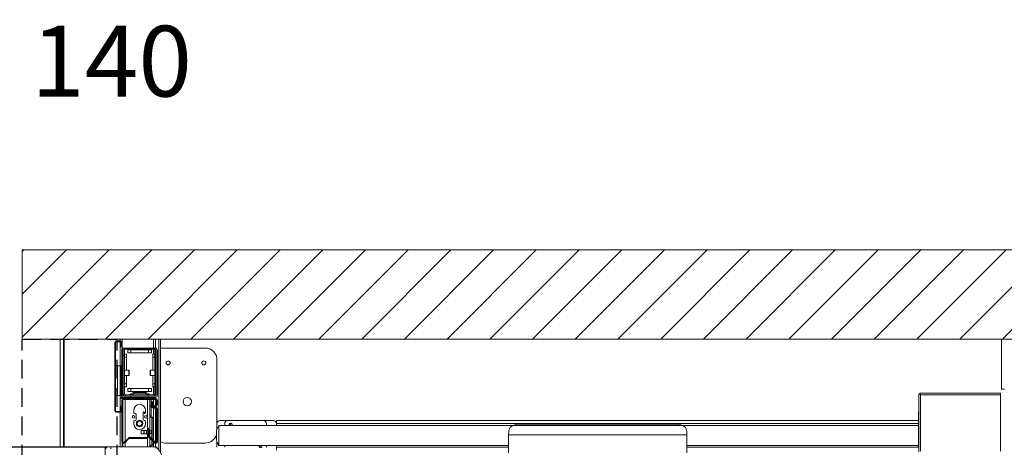
# Model space of a CAD drawing. Units: millimetres. Extents: x 9 to 298, y -103 to 830.
# Drawn here: x 84 to 151, y 230 to 258 of the extents above; entities that cross this region are included whole.
import ezdxf

# ---------------------------------------------------------------- set-up
doc = ezdxf.new("R2010")
doc.units = ezdxf.units.MM
doc.linetypes.add('HIDDEN', pattern=[1.905, 1.27, -0.635])
doc.layers.add('G_O_', color=7, linetype='Continuous', lineweight=15)
doc.layers.add('NORMAL', color=7, linetype='Continuous')
doc.layers.add('POINTILLÉ', color=7, linetype='HIDDEN')
doc.styles.add('SLDTEXTSTYLE0', font='TXT', dxfattribs={"width": 0.7})
doc.styles.add('SLDTEXTSTYLE4', font='TXT', dxfattribs={"width": 0.663})
doc.dimstyles.new('SLDDIMSTYLE0', dxfattribs={"dimtxt": 3.344843, "dimasz": 2.5, "dimexe": 0, "dimexo": 0.0625, "dimgap": 0.836211, "dimtad": 1, "dimlfac": 25, "dimrnd": 1e-09, "dimzin": 12, "dimdsep": 46, "dimtxsty": 'SLDTEXTSTYLE4', "dimsah": 1, "dimcen": 0.09, "dimadec": 0, "dimazin": 3, "dimtfac": 1, "dimtofl": 0, "dimtmove": 0, "dimatfit": 3, "dimfxl": 0, "dimfrac": 2, "dimtolj": 1, "dimtzin": 12, "dimarcsym": 0})

# ---------------------------------------------------------------- blocks, each defined once
blk = doc.blocks.new('SW_NOTE_5')
at = {"color": 0, "linetype": 'Continuous', "lineweight": 0, "char_height": 4.7625, "attachment_point": 1, "style": 'SLDTEXTSTYLE0'}
for s, insert in [('%%d', (-10, 6.139)), ('Nacelle 100 x 140', (0, 6.139))]:
    blk.add_mtext(s, dxfattribs=dict(at, insert=insert))
blk = doc.blocks.new('_D_5')
at = {"layer": 'G_O_', "color": 7}
for p, q in [((83.649, 236.812), (29.724, 236.812)), ((30.724, 236.812), (30.724, 180.812)), ((83.649, 180.812), (29.724, 180.812))]:
    blk.add_line(p, q, dxfattribs=at)
for points in [[(30.724, 236.812), (30.374, 234.312), (31.074, 234.312)], [(30.724, 180.812), (31.074, 183.312), (30.374, 183.312)]]:
    blk.add_solid(points, dxfattribs=at)
at = {"layer": 'G_O_', "color": 7, "attachment_point": 1, "rotation": 90, "style": 'SLDTEXTSTYLE4'}
for s, insert, char_height in [('Finitions comprises', (25.949, 188.714), 3.70417), ('140cm', (20.475, 202.09), 3.7042)]:
    blk.add_mtext(s, dxfattribs=dict(at, insert=insert, char_height=char_height))

msp = doc.modelspace()

# ---------------------------------------------------------------- hatches: boundary and pattern name
at = {"linetype": 'Continuous', "lineweight": 0}
h = msp.add_hatch(dxfattribs=at)
h.set_pattern_fill('ANSI31', style=0)
edge = h.paths.add_edge_path(flags=0)
edge.add_line((91.29665, 232.29209), (91.29665, 232.01209))
edge.add_arc((91.23665, 232.01209), 0.06, 270, 360, ccw=False)
edge.add_line((91.23665, 231.95209), (90.99665, 231.95209))
edge.add_arc((90.99665, 232.01209), 0.06, 180, 270, ccw=False)
edge.add_line((90.93665, 232.01209), (90.93665, 236.57209))
edge.add_arc((90.99665, 236.57209), 0.06, 90, 180, ccw=False)
edge.add_line((90.99665, 236.63209), (91.23665, 236.63209))
edge.add_arc((91.23665, 236.57209), 0.06, 0, 90, ccw=False)
edge.add_line((91.29665, 236.57209), (91.29665, 236.29209))
edge.add_line((91.29665, 236.29209), (91.35665, 236.29209))
edge.add_line((91.35665, 236.29209), (91.35665, 236.57209))
edge.add_arc((91.23665, 236.57209), 0.12, 0, 90)
edge.add_line((91.23665, 236.69209), (90.99665, 236.69209))
edge.add_arc((90.99665, 236.57209), 0.12, 90, 180)
edge.add_line((90.87665, 236.57209), (90.87665, 232.01209))
edge.add_arc((90.99665, 232.01209), 0.12, 180, 270)
edge.add_line((90.99665, 231.89209), (91.23665, 231.89209))
edge.add_arc((91.23665, 232.01209), 0.12, 270, 360)
edge.add_line((91.35665, 232.01209), (91.35665, 232.29209))
edge.add_line((91.35665, 232.29209), (91.29665, 232.29209))
h = msp.add_hatch(dxfattribs=at)
h.set_pattern_fill('ANSI31', style=0)
edge = h.paths.add_edge_path(flags=0)
edge.add_line((91.51665, 232.89209), (91.95665, 232.89209))
edge.add_line((91.95665, 232.89209), (91.95665, 232.97209))
edge.add_line((91.95665, 232.97209), (91.51665, 232.97209))
edge.add_arc((91.51665, 233.05209), 0.08, 180, 270, ccw=False)
edge.add_line((91.43665, 233.05209), (91.43665, 236.05209))
edge.add_arc((91.51665, 236.05209), 0.08, 90, 180, ccw=False)
edge.add_line((91.51665, 236.13209), (93.59665, 236.13209))
edge.add_arc((93.59665, 236.05209), 0.08, 0, 90, ccw=False)
edge.add_line((93.67665, 236.05209), (93.67665, 233.05209))
edge.add_arc((93.59665, 233.05209), 0.08, 270, 360, ccw=False)
edge.add_line((93.59665, 232.97209), (93.15665, 232.97209))
edge.add_line((93.15665, 232.97209), (93.15665, 232.89209))
edge.add_line((93.15665, 232.89209), (93.59665, 232.89209))
edge.add_arc((93.59665, 233.05209), 0.16, 270, 360)
edge.add_line((93.75665, 233.05209), (93.75665, 236.05209))
edge.add_arc((93.59665, 236.05209), 0.16, 0, 90)
edge.add_line((93.59665, 236.21209), (91.51665, 236.21209))
edge.add_arc((91.51665, 236.05209), 0.16, 90, 180)
edge.add_line((91.35665, 236.05209), (91.35665, 233.05209))
edge.add_arc((91.51665, 233.05209), 0.16, 180, 270)
h = msp.add_hatch(dxfattribs=at)
h.set_pattern_fill('ANSI31', style=0)
edge = h.paths.add_edge_path(flags=0)
edge.add_line((93.23665, 232.27209), (93.63665, 232.27209))
edge.add_arc((93.63665, 232.39209), 0.12, 270, 360)
edge.add_line((93.75665, 232.39209), (93.75665, 232.69209))
edge.add_arc((93.63665, 232.69209), 0.12, 0, 90)
edge.add_line((93.63665, 232.81209), (91.47665, 232.81209))
edge.add_arc((91.47665, 232.69209), 0.12, 90, 180)
edge.add_line((91.35665, 232.69209), (91.35665, 229.9218))
edge.add_arc((91.47665, 229.9218), 0.12, 180, 315)
edge.add_line((91.5615, 229.83695), (91.83908, 230.11452))
edge.add_arc((91.8815, 230.07209), 0.06, 90, 135, ccw=False)
edge.add_line((91.8815, 230.13209), (93.03665, 230.13209))
edge.add_arc((93.03665, 230.25209), 0.12, 270, 360)
edge.add_line((93.15665, 230.25209), (93.15665, 230.81209))
edge.add_line((93.15665, 230.81209), (93.09665, 230.81209))
edge.add_line((93.09665, 230.81209), (93.09665, 230.25209))
edge.add_arc((93.03665, 230.25209), 0.06, 270, 360, ccw=False)
edge.add_line((93.03665, 230.19209), (91.8815, 230.19209))
edge.add_arc((91.8815, 230.07209), 0.12, 90, 135)
edge.add_line((91.79665, 230.15695), (91.51908, 229.87937))
edge.add_arc((91.47665, 229.9218), 0.06, 180, 315, ccw=False)
edge.add_line((91.41665, 229.9218), (91.41665, 232.69209))
edge.add_arc((91.47665, 232.69209), 0.06, 90, 180, ccw=False)
edge.add_line((91.47665, 232.75209), (93.63665, 232.75209))
edge.add_arc((93.63665, 232.69209), 0.06, 0, 90, ccw=False)
edge.add_line((93.69665, 232.69209), (93.69665, 232.39209))
edge.add_arc((93.63665, 232.39209), 0.06, 270, 360, ccw=False)
edge.add_line((93.63665, 232.33209), (93.23665, 232.33209))
edge.add_line((93.23665, 232.33209), (93.23665, 232.27209))
h = msp.add_hatch(dxfattribs=at)
h.set_pattern_fill('ANSI31', style=0)
edge = h.paths.add_edge_path(flags=0)
edge.add_line((93.45665, 232.17209), (93.63665, 232.17209))
edge.add_arc((93.63665, 232.11209), 0.06, 0, 90, ccw=False)
edge.add_line((93.69665, 232.11209), (93.69665, 229.91695))
edge.add_arc((93.63665, 229.91695), 0.06, 225, 360, ccw=False)
edge.add_line((93.59422, 229.87452), (93.26168, 230.20707))
edge.add_arc((93.3041, 230.2495), 0.06, 180, 225, ccw=False)
edge.add_line((93.2441, 230.2495), (93.2441, 230.72464))
edge.add_line((93.2441, 230.72464), (93.1841, 230.72464))
edge.add_line((93.1841, 230.72464), (93.1841, 230.2495))
edge.add_arc((93.3041, 230.2495), 0.12, 180, 225)
edge.add_line((93.21925, 230.16464), (93.5518, 229.83209))
edge.add_arc((93.63665, 229.91695), 0.12, 225, 360)
edge.add_line((93.75665, 229.91695), (93.75665, 232.11209))
edge.add_arc((93.63665, 232.11209), 0.12, 0, 90)
edge.add_line((93.63665, 232.23209), (93.45665, 232.23209))
edge.add_line((93.45665, 232.23209), (93.45665, 232.17209))
h = msp.add_hatch(dxfattribs=at)
h.set_pattern_fill('ANSI31', style=0)
edge = h.paths.add_edge_path(flags=0)
edge.add_arc((90.67665, 229.42409), 0.012, 270, 360)
edge.add_line((90.68865, 229.42409), (90.68865, 229.49209))
edge.add_line((90.68865, 229.49209), (90.80865, 229.49209))
edge.add_line((90.80865, 229.49209), (90.80865, 229.32409))
edge.add_arc((90.82065, 229.32409), 0.012, 180, 270)
edge.add_line((90.82065, 229.31209), (90.99265, 229.31209))
edge.add_line((90.99265, 229.31209), (90.99265, 229.24409))
edge.add_arc((91.00465, 229.24409), 0.012, 180, 270)
edge.add_line((91.00465, 229.23209), (91.06065, 229.23209))
edge.add_line((91.06065, 229.23209), (91.06065, 227.85209))
edge.add_line((91.06065, 227.85209), (90.90465, 227.85209))
edge.add_line((90.90465, 227.85209), (90.90465, 227.92009))
edge.add_arc((90.89265, 227.92009), 0.012, 0, 90)
edge.add_line((90.89265, 227.93209), (90.85665, 227.93209))
edge.add_arc((90.85665, 227.92009), 0.012, 90, 180)
edge.add_line((90.84465, 227.92009), (90.84465, 227.26409))
edge.add_line((90.84465, 227.26409), (90.09065, 227.26409))
edge.add_arc((90.09065, 227.21809), 0.046, 90, 270)
edge.add_line((90.09065, 227.17209), (93.62465, 227.17209))
edge.add_arc((93.62465, 227.19209), 0.02, 270, 360)
edge.add_line((93.64465, 227.19209), (93.64465, 227.25209))
edge.add_arc((93.62465, 227.25209), 0.02, 0, 90)
edge.add_line((93.62465, 227.27209), (93.30857, 227.27209))
edge.add_line((93.30857, 227.27209), (93.22265, 227.3217))
edge.add_arc((93.21665, 227.31131), 0.012, 60, 180)
edge.add_line((93.20465, 227.31131), (93.20465, 227.27209))
edge.add_line((93.20465, 227.27209), (92.84465, 227.27209))
edge.add_line((92.84465, 227.27209), (92.84465, 229.47209))
edge.add_line((92.84465, 229.47209), (93.20465, 229.47209))
edge.add_line((93.20465, 229.47209), (93.20465, 229.43288))
edge.add_arc((93.21665, 229.43288), 0.012, 180, 300)
edge.add_line((93.22265, 229.42249), (93.30857, 229.47209))
edge.add_line((93.30857, 229.47209), (93.62465, 229.47209))
edge.add_arc((93.62465, 229.49209), 0.02, 270, 360)
edge.add_line((93.64465, 229.49209), (93.64465, 229.55209))
edge.add_arc((93.62465, 229.55209), 0.02, 0, 90)
edge.add_line((93.62465, 229.57209), (90.64865, 229.57209))
edge.add_arc((90.64865, 229.55209), 0.02, 90, 180)
edge.add_line((90.62865, 229.55209), (90.62865, 229.42409))
edge.add_arc((90.64065, 229.42409), 0.012, 180, 270)
edge.add_line((90.64065, 229.41209), (90.67665, 229.41209))
edge = h.paths.add_edge_path(flags=0)
edge.add_line((90.92465, 229.39209), (90.92465, 229.48009))
edge.add_line((90.92465, 229.48009), (92.76465, 229.48009))
edge.add_line((92.76465, 229.48009), (92.76465, 229.39209))
edge.add_line((92.76465, 229.39209), (92.62559, 229.39209))
edge.add_arc((92.61665, 229.38409), 0.012, 41.8103149, 180)
edge.add_line((92.60465, 229.38409), (92.60465, 229.32409))
edge.add_arc((92.61665, 229.32409), 0.012, 180, 270)
edge.add_line((92.61665, 229.31209), (92.75265, 229.31209))
edge.add_line((92.75265, 229.31209), (92.75265, 227.43209))
edge.add_line((92.75265, 227.43209), (92.61665, 227.43209))
edge.add_arc((92.61665, 227.42009), 0.012, 90, 180)
edge.add_line((92.60465, 227.42009), (92.60465, 227.36009))
edge.add_arc((92.61665, 227.36009), 0.012, 180, 318.1896851)
edge.add_line((92.62559, 227.35209), (92.76465, 227.35209))
edge.add_line((92.76465, 227.35209), (92.76465, 227.26409))
edge.add_line((92.76465, 227.26409), (90.92465, 227.26409))
edge.add_line((90.92465, 227.26409), (90.92465, 227.35209))
edge.add_line((90.92465, 227.35209), (91.06371, 227.35209))
edge.add_arc((91.07265, 227.36009), 0.012, 221.8103149, 360)
edge.add_line((91.08465, 227.36009), (91.08465, 227.42009))
edge.add_arc((91.07265, 227.42009), 0.012, 0, 90)
edge.add_line((91.07265, 227.43209), (90.93665, 227.43209))
edge.add_line((90.93665, 227.43209), (90.93665, 227.77209))
edge.add_line((90.93665, 227.77209), (91.14065, 227.77209))
edge.add_arc((91.14065, 227.78409), 0.012, 270, 360)
edge.add_line((91.15265, 227.78409), (91.15265, 229.30009))
edge.add_arc((91.14065, 229.30009), 0.012, 0, 90)
edge.add_line((91.14065, 229.31209), (91.08465, 229.31209))
edge.add_line((91.08465, 229.31209), (91.08465, 229.38409))
edge.add_arc((91.07265, 229.38409), 0.012, 0, 138.1896851)
edge.add_line((91.06371, 229.39209), (90.92465, 229.39209))
h = msp.add_hatch(dxfattribs=at)
h.set_pattern_fill('ANSI31', style=0)
edge = h.paths.add_edge_path(flags=0)
edge.add_arc((90.26465, 229.55209), 0.02, 90, 180)
edge.add_line((90.24465, 229.55209), (90.24465, 227.92809))
edge.add_arc((90.26465, 227.92809), 0.02, 180, 270)
edge.add_line((90.26465, 227.90809), (90.30465, 227.90809))
edge.add_arc((90.30465, 227.92809), 0.02, 270, 360)
edge.add_line((90.32465, 227.92809), (90.32465, 228.05141))
edge.add_line((90.32465, 228.05141), (90.92887, 227.97101))
edge.add_arc((90.92465, 227.93929), 0.032, -45, 82.4209491, ccw=False)
edge.add_line((90.94728, 227.91666), (90.91168, 227.88106))
edge.add_arc((90.92865, 227.86409), 0.024, 135, 315)
edge.add_line((90.94562, 227.84712), (90.98122, 227.88272))
edge.add_arc((90.92465, 227.93929), 0.08, 315, 442.4209491)
edge.add_line((90.9352, 228.01859), (90.32201, 228.10018))
edge.add_arc((90.32465, 228.12001), 0.02, 180, 262.4209491, ccw=False)
edge.add_line((90.30465, 228.12001), (90.30465, 229.46699))
edge.add_arc((90.3436, 229.47609), 0.04, 90, 193.1522359, ccw=False)
edge.add_line((90.3436, 229.51609), (90.52865, 229.51609))
edge.add_arc((90.52865, 229.47609), 0.04, 0, 90, ccw=False)
edge.add_line((90.56865, 229.47609), (90.56865, 229.40536))
edge.add_arc((90.62865, 229.40536), 0.06, 180, 285)
edge.add_line((90.64418, 229.34741), (90.699, 229.3621))
edge.add_arc((90.68865, 229.40073), 0.04, 285, 360)
edge.add_line((90.72865, 229.40073), (90.72865, 229.40409))
edge.add_arc((90.71665, 229.40409), 0.012, 0, 105)
edge.add_line((90.71354, 229.41569), (90.64183, 229.39647))
edge.add_arc((90.63665, 229.41579), 0.02, 180, 285, ccw=False)
edge.add_line((90.61665, 229.41579), (90.61665, 229.51209))
edge.add_line((90.61665, 229.51209), (90.62865, 229.51209))
edge.add_line((90.62865, 229.51209), (90.62865, 229.55209))
edge.add_arc((90.60865, 229.55209), 0.02, 0, 90)
edge.add_line((90.60865, 229.57209), (90.26465, 229.57209))
h = msp.add_hatch(dxfattribs=at)
h.set_pattern_fill('ANSI31', style=0)
edge = h.paths.add_edge_path(flags=0)
edge.add_line((93.69265, 227.32009), (93.64465, 227.32009))
edge.add_line((93.64465, 227.32009), (93.64465, 227.35209))
edge.add_arc((93.62465, 227.35209), 0.02, 0, 90)
edge.add_line((93.62465, 227.37209), (93.06865, 227.37209))
edge.add_arc((93.06865, 227.36009), 0.012, 90, 251.5650512)
edge.add_line((93.06486, 227.34871), (93.17286, 227.31271))
edge.add_arc((93.17665, 227.32409), 0.012, 251.5650512, 360)
edge.add_line((93.18865, 227.32409), (93.59665, 227.32409))
edge.add_line((93.59665, 227.32409), (93.59665, 227.29209))
edge.add_arc((93.61665, 227.29209), 0.02, 180, 270)
edge.add_line((93.61665, 227.27209), (93.64465, 227.27209))
edge.add_line((93.64465, 227.27209), (93.64465, 227.19209))
edge.add_arc((93.66465, 227.19209), 0.02, 180, 315.7290162)
edge.add_arc((92.45423, 228.37209), 1.71042, 315.7290162, 404.2709838)
edge.add_arc((93.66465, 229.55209), 0.02, 44.2709838, 180)
edge.add_line((93.64465, 229.55209), (93.64465, 229.47209))
edge.add_line((93.64465, 229.47209), (93.61665, 229.47209))
edge.add_arc((93.61665, 229.45209), 0.02, 90, 180)
edge.add_line((93.59665, 229.45209), (93.59665, 229.42009))
edge.add_line((93.59665, 229.42009), (93.18865, 229.42009))
edge.add_arc((93.17665, 229.42009), 0.012, 0, 108.4349488)
edge.add_line((93.17286, 229.43148), (93.06486, 229.39548))
edge.add_arc((93.06865, 229.38409), 0.012, 108.4349488, 270)
edge.add_line((93.06865, 229.37209), (93.62465, 229.37209))
edge.add_arc((93.62465, 229.39209), 0.02, 270, 360)
edge.add_line((93.64465, 229.39209), (93.64465, 229.42409))
edge.add_line((93.64465, 229.42409), (93.69265, 229.42409))
edge.add_line((93.69265, 229.42409), (93.69265, 229.4308))
edge.add_arc((93.70465, 229.4308), 0.012, 40.2541203, 180, ccw=False)
edge.add_arc((92.45423, 228.37209), 1.65042, -40.2541203, 40.2541203, ccw=False)
edge.add_arc((93.70465, 227.31338), 0.012, 180, 319.7458797, ccw=False)
edge.add_line((93.69265, 227.31338), (93.69265, 227.32009))
at = {"layer": 'NORMAL'}
h = msp.add_hatch(dxfattribs=at)
h.set_pattern_fill('ANSI31', scale=0.64, style=0)
h.paths.add_polyline_path([(84.64865, 236.81209), (165.04865, 236.81209), (165.04865, 242.81209), (84.64865, 242.81209)], flags=0)

# ---------------------------------------------------------------- linework, layer by layer
at = {"color": 7, "linetype": 'Continuous', "lineweight": 15}
for p, q in [((84.64865, 242.81209), (165.04865, 242.81209)), ((150.54065, 236.81209), (84.64865, 236.81209)), ((87.21103, 229.57209), (87.21103, 236.81209)), ((90.87665, 236.57209), (90.87665, 232.01209)), ((90.93665, 236.57209), (90.93665, 232.01209)), ((91.23665, 236.69209), (90.99665, 236.69209)), ((91.23665, 236.63209), (90.99665, 236.63209)), ((91.29665, 236.29209), (91.29665, 236.57209)), ((91.35665, 236.29209), (91.35665, 236.57209)), ((91.37665, 236.12955), (91.37665, 236.81209)), ((93.49665, 236.21209), (93.49665, 236.81209)), ((93.95665, 229.18957), (93.95665, 236.81209)), ((150.54065, 233.44995), (150.54065, 236.81209)), ((91.29665, 236.29209), (91.35665, 236.29209)), ((91.35665, 233.05209), (91.35665, 236.05209)), ((91.43665, 233.05209), (91.43665, 236.05209)), ((91.45665, 235.71209), (91.45665, 236.10501)), ((91.46374, 236.11209), (91.53665, 236.11209)), ((91.51665, 236.21209), (93.59665, 236.21209)), ((91.51665, 236.1321), (93.59665, 236.1321)), ((91.53665, 236.11209), (91.53665, 235.71209)), ((91.75665, 235.89209), (91.75665, 236.09209)), ((91.75665, 236.09209), (91.95665, 236.09209)), ((91.95665, 235.89209), (91.75665, 235.89209)), ((91.95665, 236.09209), (91.95665, 235.89209)), ((91.95665, 236.09209), (93.15665, 236.09209)), ((91.95665, 235.89209), (93.15665, 235.89209)), ((92.13665, 236.1321), (92.13665, 236.09209)), ((92.97665, 236.09209), (92.97665, 236.1321)), ((93.15665, 235.89209), (93.15665, 236.09209)), ((93.15665, 236.09209), (93.35665, 236.09209)), ((93.35665, 235.89209), (93.15665, 235.89209)), ((93.35665, 236.09209), (93.35665, 235.89209)), ((93.49665, 235.79209), (93.49665, 236.1321)), ((93.57665, 236.11209), (93.64956, 236.11209)), ((93.57665, 235.71209), (93.57665, 236.11209)), ((93.65665, 236.10501), (93.65665, 235.71209)), ((93.67665, 236.05209), (93.67665, 233.05209)), ((93.75665, 236.05209), (93.75665, 233.05209)), ((96.95665, 236.21209), (93.95665, 236.21209)), ((91.53665, 235.71209), (91.45665, 235.71209)), ((91.45665, 233.11209), (91.45665, 235.71209)), ((91.53665, 235.79209), (91.67665, 235.79209)), ((91.53665, 233.11209), (91.53665, 235.71209)), ((91.67665, 235.59209), (91.53665, 235.59209)), ((91.67665, 235.79209), (91.67665, 235.59209)), ((91.67665, 234.73209), (91.67665, 235.59209)), ((93.43665, 235.79209), (93.57665, 235.79209)), ((93.43665, 235.59209), (93.43665, 235.79209)), ((93.57665, 235.59209), (93.43665, 235.59209)), ((93.43665, 234.73209), (93.43665, 235.59209)), ((93.57665, 235.71209), (93.57665, 233.11209)), ((93.65665, 235.71209), (93.57665, 235.71209)), ((93.65665, 235.71209), (93.65665, 233.11209)), ((97.75665, 230.71049), (97.75665, 235.41209)), ((91.05665, 235.01209), (90.93665, 235.01209)), ((91.05665, 233.01209), (91.05665, 235.01209)), ((91.23665, 235.01209), (91.05665, 235.01209)), ((91.23665, 233.01209), (91.23665, 235.01209)), ((91.29665, 235.01209), (91.23665, 235.01209)), ((91.29665, 235.01209), (91.35665, 235.01209)), ((91.29665, 233.01209), (91.29665, 235.01209)), ((91.45665, 235.1121), (91.43665, 235.1121)), ((91.83665, 234.73209), (91.53665, 234.73209)), ((91.85665, 234.71209), (91.83665, 234.73209)), ((91.83665, 234.55209), (91.83665, 234.73209)), ((91.83665, 234.37209), (91.83665, 234.55209)), ((91.85665, 234.71209), (91.85665, 234.55209)), ((91.85665, 234.55209), (91.85665, 234.39209)), ((93.27665, 234.73209), (93.25665, 234.71209)), ((93.25665, 234.39209), (93.25665, 234.71209)), ((93.57665, 234.73209), (93.27665, 234.73209)), ((93.27665, 234.73209), (93.27665, 234.37209)), ((91.43665, 234.27209), (91.45665, 234.27209)), ((91.53665, 234.37209), (91.83665, 234.37209)), ((91.67665, 233.79209), (91.67665, 234.37209)), ((91.83665, 234.37209), (91.85665, 234.39209)), ((93.25665, 234.39209), (93.27665, 234.37209)), ((93.27665, 234.37209), (93.57665, 234.37209)), ((93.43665, 233.79209), (93.43665, 234.37209)), ((91.53665, 233.79209), (91.67665, 233.79209)), ((91.67665, 233.59209), (91.53665, 233.59209)), ((91.67665, 233.79209), (91.67665, 233.59209)), ((91.75665, 233.29209), (91.75665, 233.49209)), ((91.75665, 233.49209), (91.95665, 233.49209)), ((91.95665, 233.29209), (91.75665, 233.29209)), ((91.8288, 233.06281), (92.11952, 233.23066)), ((91.95665, 233.49209), (91.95665, 233.29209)), ((91.95665, 233.49209), (93.15665, 233.49209)), ((91.95665, 233.29209), (93.15665, 233.29209)), ((92.15952, 233.16138), (92.11952, 233.23066)), ((92.13665, 233.29209), (92.13665, 233.25209)), ((92.13665, 233.25209), (92.19952, 233.25209)), ((92.19952, 233.25209), (92.19952, 233.1721)), ((92.19952, 233.25209), (92.91378, 233.25209)), ((92.19952, 233.1721), (92.91378, 233.1721)), ((92.91378, 233.1721), (92.91378, 233.25209)), ((92.91378, 233.25209), (92.97665, 233.25209)), ((92.99378, 233.23066), (92.95378, 233.16138)), ((92.97665, 233.25209), (92.97665, 233.29209)), ((92.99378, 233.23066), (93.2845, 233.06281)), ((93.15665, 233.29209), (93.15665, 233.49209)), ((93.15665, 233.49209), (93.35665, 233.49209)), ((93.35665, 233.29209), (93.15665, 233.29209)), ((93.35665, 233.49209), (93.35665, 233.29209)), ((93.43665, 233.79209), (93.57665, 233.79209)), ((93.43665, 233.59209), (93.43665, 233.79209)), ((93.57665, 233.59209), (93.43665, 233.59209)), ((93.49665, 233.05209), (93.49665, 233.59209)), ((145.04772, 233.12523), (145.04772, 233.18515)), ((150.48065, 233.18531), (145.04779, 233.18531)), ((150.48065, 233.18531), (150.48065, 233.07146)), ((150.74065, 233.44995), (150.54065, 233.44995)), ((91.05665, 233.01209), (90.93665, 233.01209)), ((91.23665, 233.01209), (91.05665, 233.01209)), ((91.29665, 233.01209), (91.23665, 233.01209)), ((91.23665, 232.89209), (91.23665, 233.01209)), ((91.35665, 232.89209), (91.23665, 232.89209)), ((91.23665, 232.89209), (91.23665, 232.83209)), ((91.23665, 232.89209), (91.51665, 232.89209)), ((91.23665, 232.83209), (91.66039, 232.83209)), ((91.29665, 233.01209), (91.35665, 233.01209)), ((91.35665, 233.01209), (91.35665, 232.89209)), ((91.35665, 232.69209), (91.35665, 229.9218)), ((91.37665, 232.89209), (91.37665, 232.97463)), ((91.37665, 232.75843), (91.37665, 232.83209)), ((91.37665, 232.81209), (91.42665, 232.81209)), ((91.38721, 232.77209), (91.37665, 232.77209)), ((91.41665, 232.69209), (91.41665, 229.9218)), ((91.42665, 232.81209), (91.42665, 232.80118)), ((91.43665, 232.81209), (91.42665, 232.81209)), ((91.42665, 232.72526), (91.42665, 229.88863)), ((91.43665, 232.69209), (91.42665, 232.69209)), ((91.43665, 232.81209), (91.43665, 232.80523)), ((91.47665, 232.81209), (91.43665, 232.81209)), ((91.43665, 232.73681), (91.43665, 229.87708)), ((91.45665, 233.11209), (91.53665, 233.11209)), ((91.45665, 232.99918), (91.45665, 233.05209)), ((91.45665, 233.05209), (91.47016, 233.05209)), ((93.63665, 232.81209), (91.47665, 232.81209)), ((93.63665, 232.75209), (91.47665, 232.75209)), ((91.95665, 232.97209), (91.51665, 232.97209)), ((91.95665, 232.89209), (91.51665, 232.89209)), ((91.59665, 233.05209), (91.59665, 232.97209)), ((93.51665, 233.05209), (91.59665, 233.05209)), ((91.66039, 232.83209), (91.66039, 232.89209)), ((91.85822, 232.83209), (91.66039, 232.83209)), ((91.85822, 232.89209), (91.85822, 232.83209)), ((91.85822, 232.83209), (93.35943, 232.83209)), ((91.95665, 232.89209), (91.95665, 232.97209)), ((93.15665, 232.97209), (91.95665, 232.97209)), ((93.15665, 232.89209), (91.95665, 232.89209)), ((91.97024, 233.05209), (92.15952, 233.16138)), ((92.95378, 233.16138), (93.14306, 233.05209)), ((93.15665, 232.97209), (93.15665, 232.89209)), ((93.59665, 232.97209), (93.15665, 232.97209)), ((93.59665, 232.89209), (93.15665, 232.89209)), ((93.23665, 232.75209), (93.23665, 232.33209)), ((93.24665, 232.69209), (93.23665, 232.69209)), ((93.24665, 232.51209), (93.23665, 232.51209)), ((93.24665, 232.75209), (93.24665, 232.33209)), ((93.32665, 232.75209), (93.32665, 232.51081)), ((93.33665, 232.59922), (93.32665, 232.60009)), ((93.32665, 232.33209), (93.32665, 232.51081)), ((93.33665, 232.41209), (93.33665, 232.6121)), ((93.33665, 232.6121), (93.39665, 232.6121)), ((93.35943, 232.83209), (93.35943, 232.89209)), ((93.43665, 232.83209), (93.35943, 232.83209)), ((93.39665, 232.6121), (93.39665, 232.41209)), ((93.43814, 232.59034), (93.39665, 232.59397)), ((93.43665, 232.89209), (93.43665, 232.83209)), ((93.47465, 232.33209), (93.47465, 232.55049)), ((93.49665, 232.81209), (93.49665, 232.89209)), ((93.49665, 232.33209), (93.49665, 232.75209)), ((93.51665, 232.97209), (93.51665, 233.05209)), ((93.57665, 233.11209), (93.65665, 233.11209)), ((93.64314, 233.05209), (93.65665, 233.05209)), ((93.65665, 233.05209), (93.65665, 232.99918)), ((93.69665, 232.69209), (93.69665, 232.39209)), ((93.75665, 232.69209), (93.75665, 232.39209)), ((144.98065, 233.11817), (144.98065, 229.21744)), ((145.04075, 233.11826), (144.98148, 233.11852)), ((145.04772, 233.12523), (145.04772, 233.11339)), ((145.06226, 233.11089), (145.05086, 233.11089)), ((145.10065, 233.07146), (145.10065, 229.27645)), ((150.48065, 233.07146), (145.10065, 233.07146)), ((150.48065, 229.27645), (150.48065, 233.07146)), ((90.99665, 231.95209), (91.23665, 231.95209)), ((90.99665, 231.89209), (91.23665, 231.89209)), ((91.35665, 232.29209), (91.29665, 232.29209)), ((91.29665, 232.01209), (91.29665, 232.29209)), ((91.35665, 232.01209), (91.35665, 232.29209)), ((91.42665, 232.13209), (91.43665, 232.13209)), ((92.15665, 232.01209), (92.15665, 231.87209)), ((92.79665, 231.39209), (92.79665, 231.91546)), ((92.95665, 231.87209), (92.95665, 232.01209)), ((93.23665, 232.33209), (93.23665, 232.27209)), ((93.23665, 232.33209), (93.63665, 232.33209)), ((93.23665, 232.27209), (93.63665, 232.27209)), ((93.23665, 232.27209), (93.23665, 230.72464)), ((93.23665, 232.13209), (93.24665, 232.13209)), ((93.24665, 232.27209), (93.24665, 231.65209)), ((93.32665, 232.27209), (93.32665, 231.65209)), ((93.32665, 232.2241), (93.35605, 232.22667)), ((93.39665, 232.41209), (93.33665, 232.41209)), ((93.33665, 232.41209), (93.33665, 232.33209)), ((93.39665, 232.33209), (93.39665, 232.41209)), ((93.45665, 232.23209), (93.45665, 232.17209)), ((93.63665, 232.23209), (93.45665, 232.23209)), ((93.63665, 232.17209), (93.45665, 232.17209)), ((93.49665, 232.23209), (93.49665, 232.27209)), ((93.49665, 229.97209), (93.49665, 232.17209)), ((93.69665, 229.91695), (93.69665, 232.11209)), ((93.75665, 229.91695), (93.75665, 232.11209)), ((144.96065, 231.93209), (144.98065, 231.93209)), ((144.96065, 231.53209), (144.96065, 231.93209)), ((91.43665, 231.61209), (91.42665, 231.61209)), ((91.42665, 231.55209), (91.43665, 231.55209)), ((92.15665, 231.27209), (92.15665, 231.1321)), ((92.21665, 231.81209), (92.25665, 231.81209)), ((92.25665, 231.33209), (92.21665, 231.33209)), ((92.31665, 231.75209), (92.31665, 231.39209)), ((92.85665, 231.81209), (92.89665, 231.81209)), ((92.89665, 231.33209), (92.85665, 231.33209)), ((92.95665, 231.1321), (92.95665, 231.27209)), ((93.24665, 231.61209), (93.23665, 231.61209)), ((93.40334, 231.55209), (93.23665, 231.55209)), ((93.24665, 231.65209), (93.32665, 231.65209)), ((93.24665, 231.61209), (93.24665, 231.65209)), ((93.32665, 231.61209), (93.24665, 231.61209)), ((93.32665, 231.65209), (93.32665, 231.61209)), ((93.38644, 231.51209), (93.40334, 231.55209)), ((93.45894, 231.51209), (93.38644, 231.51209)), ((93.38644, 231.51209), (93.38644, 230.08231)), ((93.40334, 231.55209), (93.47585, 231.55209)), ((93.47585, 231.55209), (93.45894, 231.51209)), ((93.45894, 231.51209), (93.45894, 230.0098)), ((93.49665, 231.55209), (93.47585, 231.55209)), ((97.96065, 231.33209), (98.48065, 231.33209)), ((100.88065, 231.33209), (98.48065, 231.33209)), ((100.88065, 231.33209), (101.56065, 231.33209)), ((101.76065, 231.33209), (144.96065, 231.33209)), ((101.76065, 231.1321), (101.76065, 231.33209)), ((144.96065, 229.93209), (144.96065, 231.53209)), ((92.65665, 230.6721), (92.65665, 230.43209)), ((92.83858, 230.6721), (92.65665, 230.6721)), ((92.83858, 230.43209), (92.83858, 230.6721)), ((92.84997, 230.6721), (92.83858, 230.6721)), ((92.84997, 230.43209), (92.84997, 230.6721)), ((93.0192, 230.6721), (92.84997, 230.6721)), ((93.0192, 230.43209), (93.0192, 230.6721)), ((93.09665, 230.6721), (93.0192, 230.6721)), ((93.09665, 230.25209), (93.09665, 230.81209)), ((93.09665, 230.81209), (93.15665, 230.81209)), ((93.15665, 230.25209), (93.15665, 230.81209)), ((93.15665, 230.6721), (93.17265, 230.6721)), ((93.17265, 230.6721), (93.1841, 230.6721)), ((93.17265, 230.43209), (93.17265, 230.6721)), ((93.17265, 230.55209), (93.1841, 230.55209)), ((93.1841, 230.2495), (93.1841, 230.72464)), ((93.1841, 230.72464), (93.2441, 230.72464)), ((93.2441, 230.2495), (93.2441, 230.72464)), ((93.3641, 230.63209), (93.2441, 230.63209)), ((93.3841, 230.61209), (93.3641, 230.63209)), ((93.3641, 230.47209), (93.3641, 230.63209)), ((93.3841, 230.61209), (93.3841, 230.49209)), ((97.76065, 230.7246), (97.76065, 231.1321)), ((117.68909, 231.00609), (97.88065, 231.00609)), ((97.88065, 231.00609), (97.88065, 229.65809)), ((97.88065, 229.65809), (97.88065, 231.00609)), ((98.28065, 231.1321), (98.28065, 231.00609)), ((101.08065, 231.00609), (101.08065, 231.1321)), ((101.76065, 231.1321), (101.76065, 231.00609)), ((117.66984, 230.99836), (129.09146, 230.99836)), ((118.18065, 231.09051), (128.58065, 231.09051)), ((144.96065, 231.00609), (129.07221, 231.00609)), ((91.51908, 229.87937), (91.79665, 230.15695)), ((91.5615, 229.83695), (91.83908, 230.11452)), ((91.8815, 230.19209), (93.03665, 230.19209)), ((91.8815, 230.13209), (93.03665, 230.13209)), ((92.75665, 230.20209), (92.35665, 230.20209)), ((92.35665, 230.20209), (92.35665, 230.19209)), ((92.35665, 230.13209), (92.35665, 230.12209)), ((92.35665, 230.12209), (92.75665, 230.12209)), ((92.43016, 230.19209), (92.42588, 230.20209)), ((92.44756, 230.20209), (92.45273, 230.19209)), ((92.50469, 230.12209), (92.48454, 230.13209)), ((92.83858, 230.43209), (92.65665, 230.43209)), ((92.66057, 230.19209), (92.66574, 230.20209)), ((92.68742, 230.20209), (92.68314, 230.19209)), ((92.75665, 230.19209), (92.75665, 230.20209)), ((92.75665, 230.12209), (92.75665, 230.13209)), ((92.84997, 230.43209), (92.83858, 230.43209)), ((93.0192, 230.43209), (92.84997, 230.43209)), ((93.09665, 230.43209), (93.0192, 230.43209)), ((93.15665, 230.43209), (93.17265, 230.43209)), ((93.17265, 230.43209), (93.1841, 230.43209)), ((93.21925, 230.16464), (93.5518, 229.83209)), ((93.23665, 230.14724), (93.23665, 229.57209)), ((93.2441, 230.47209), (93.3641, 230.47209)), ((93.26168, 230.20707), (93.59422, 229.87452)), ((93.3641, 230.47209), (93.3841, 230.49209)), ((93.38644, 229.99745), (93.38644, 229.71209)), ((93.45894, 229.92495), (93.45894, 229.71209)), ((93.49665, 229.57209), (93.49665, 229.88724)), ((97.76065, 229.53209), (97.76065, 229.92428)), ((117.38065, 230.39022), (117.38065, 230.37482)), ((117.38065, 230.37482), (129.38065, 230.37482)), ((117.38065, 230.37482), (117.38065, 229.15076)), ((129.38065, 230.39022), (129.38065, 230.37482)), ((129.38065, 230.37482), (129.38065, 229.15076)), ((144.96065, 229.53209), (144.96065, 229.93209)), ((90.26465, 229.57209), (56.98465, 229.57209)), ((90.24465, 227.92809), (90.24465, 229.55209)), ((90.26465, 229.57209), (90.60865, 229.57209)), ((90.62865, 229.57209), (90.60865, 229.57209)), ((90.62865, 229.57209), (90.62865, 229.55209)), ((90.64865, 229.57209), (90.62865, 229.57209)), ((90.62865, 229.42409), (90.62865, 229.55209)), ((90.62865, 229.55209), (90.62865, 229.51209)), ((90.64865, 229.57209), (93.62465, 229.57209)), ((91.37665, 229.57209), (91.37665, 229.85547)), ((91.42665, 229.81271), (91.42665, 229.57209)), ((91.43665, 229.67209), (91.42665, 229.67209)), ((91.42665, 229.61209), (91.43665, 229.61209)), ((91.43665, 229.80866), (91.43665, 229.57209)), ((93.40334, 229.67209), (93.23665, 229.67209)), ((93.23665, 229.61209), (93.24665, 229.61209)), ((93.24665, 229.61209), (93.32665, 229.61209)), ((93.24665, 229.57209), (93.24665, 229.61209)), ((93.32665, 229.61209), (93.32665, 229.57209)), ((93.38644, 229.71209), (93.45894, 229.71209)), ((93.40334, 229.67209), (93.38644, 229.71209)), ((93.47585, 229.67209), (93.40334, 229.67209)), ((93.45894, 229.71209), (93.47585, 229.67209)), ((93.47585, 229.67209), (93.49665, 229.67209)), ((93.64465, 229.55209), (93.64465, 229.49209)), ((93.64465, 229.47209), (93.64465, 229.55209)), ((94.35665, 229.81209), (96.95665, 229.81209)), ((97.88065, 229.65809), (117.38065, 229.65809)), ((98.28065, 229.65809), (98.28065, 229.53209)), ((101.08065, 229.53209), (101.08065, 229.65809)), ((101.76065, 229.65809), (101.76065, 229.53209)), ((101.76065, 229.33209), (101.76065, 229.53209)), ((129.38065, 229.65809), (144.96065, 229.65809)), ((144.98065, 229.53209), (144.96065, 229.53209))]:
    msp.add_line(p, q, dxfattribs=at)
at = {"color": 8, "linetype": 'Continuous', "lineweight": 15}
for p, q in [((87.43957, 229.57209), (87.43957, 236.81209)), ((87.47644, 229.57209), (87.47644, 236.81209)), ((91.24794, 236.69156), (91.24794, 236.81209)), ((91.24794, 235.01209), (91.24794, 236.63102)), ((93.61665, 236.21084), (93.61665, 236.81209)), ((93.83665, 229.37929), (93.83665, 236.81209)), ((93.61665, 236.11209), (93.61665, 236.12955)), ((91.24794, 231.95317), (91.24794, 232.83209)), ((91.58065, 232.75209), (91.58065, 229.94095)), ((91.8288, 233.06281), (91.83499, 233.05209)), ((93.09265, 232.75209), (93.09265, 230.6721)), ((93.27831, 233.05209), (93.2845, 233.06281)), ((93.43814, 232.33209), (93.43814, 232.59034)), ((93.61665, 232.81209), (93.61665, 232.89335)), ((93.61665, 232.33209), (93.61665, 232.75209)), ((145.048, 233.12523), (145.04772, 233.12523)), ((91.24794, 229.57209), (91.24794, 231.89263)), ((93.43814, 232.23502), (93.43814, 232.27209)), ((93.61665, 232.23209), (93.61665, 232.27209)), ((93.61665, 229.86038), (93.61665, 232.17209)), ((144.98065, 231.53209), (144.96065, 231.53209)), ((144.96065, 231.1321), (101.76065, 231.1321)), ((93.09265, 230.43209), (93.09265, 230.23055)), ((93.09265, 230.14596), (93.09265, 229.57209)), ((144.96065, 229.93209), (144.98065, 229.93209)), ((90.24465, 229.55209), (57.00465, 229.55209)), ((91.58065, 229.85609), (91.58065, 229.57209)), ((93.61665, 229.57209), (93.61665, 229.79862)), ((101.76065, 229.53209), (117.38065, 229.53209)), ((129.38065, 229.53209), (144.96065, 229.53209))]:
    msp.add_line(p, q, dxfattribs=at)
at = {"color": 7, "linetype": 'Continuous', "lineweight": 15, "flags": 128}
msp.add_lwpolyline([(92.62876, 230.13209), (92.61289, 230.12388), (92.60861, 230.12209)], dxfattribs=at)
at = {"color": 7, "linetype": 'Continuous', "lineweight": 15}
for centre, radius in [((94.47665, 235.21209), 0.136), ((96.87665, 235.21209), 0.136), ((95.75665, 232.61209), 0.28), ((92.13665, 231.57209), 0.09), ((92.55665, 231.13209), 0.22), ((92.55665, 231.13209), 0.2), ((92.55665, 231.13209), 0.16), ((92.97665, 231.57209), 0.09)]:
    msp.add_circle(centre, radius, dxfattribs=at)
for centre, radius, start, end in [((90.99665, 236.57209), 0.12, 90, 180), ((90.99665, 236.57209), 0.06, 90, 180), ((91.23665, 236.57209), 0.12, 0, 90), ((91.23665, 236.57209), 0.06, 0, 90), ((91.51665, 236.05209), 0.16, 90, 180), ((91.51665, 236.05209), 0.08, 90, 180), ((93.59665, 236.05209), 0.16, 0, 90), ((93.59665, 236.05209), 0.08, 0, 90), ((96.95665, 235.41209), 0.8, 0, 90), ((92.19952, 233.09209), 0.16, 90, 120), ((92.19952, 233.09209), 0.08, 90, 120), ((92.91378, 233.09209), 0.16, 60, 90), ((92.91378, 233.09209), 0.08, 60, 90), ((91.51665, 233.05209), 0.16, 180, 270), ((91.47665, 232.69209), 0.12, 90, 180), ((91.47665, 232.69209), 0.06, 90, 180), ((91.51665, 233.05209), 0.08, 180, 270), ((91.59665, 233.11209), 0.14, 180, 270), ((91.59665, 233.11209), 0.06, 180, 270), ((91.7888, 233.13209), 0.08, 270, 300), ((93.3245, 233.13209), 0.08, 240, 270), ((93.43465, 232.55049), 0.04, 360, 85), ((93.51665, 233.11209), 0.14, 270, 0), ((93.51665, 233.11209), 0.06, 270, 0), ((93.59665, 233.05209), 0.16, 270, 0), ((93.59665, 233.05209), 0.08, 270, 0), ((93.63665, 232.69209), 0.12, 0, 90), ((93.63665, 232.69209), 0.06, 0, 90), ((90.99665, 232.01209), 0.12, 180, 270), ((90.99665, 232.01209), 0.06, 180, 270), ((91.23665, 232.01209), 0.12, 270, 0), ((91.23665, 232.01209), 0.06, 270, 0), ((92.55665, 232.01209), 0.4, 0, 180), ((92.21665, 231.87209), 0.06, 180, 270), ((92.82202, 231.86109), 0.06, 305.2478388, 115.0169028), ((92.89665, 231.87209), 0.06, 270, 360), ((93.45665, 232.29209), 0.12, 189.5940682, 270), ((93.45665, 232.29209), 0.06, 199.4712206, 270), ((93.43465, 232.2737), 0.04, 279.0262765, 357.7053078), ((93.63665, 232.39209), 0.12, 270, 0), ((93.63665, 232.39209), 0.06, 270, 0), ((93.63665, 232.11209), 0.12, 0, 90), ((93.63665, 232.11209), 0.06, 0, 90), ((92.21665, 231.27209), 0.06, 90, 180), ((92.25665, 231.75209), 0.06, 0, 90), ((92.25665, 231.39209), 0.06, 270, 0), ((92.85665, 231.39209), 0.06, 180, 270), ((92.89665, 231.27209), 0.06, 0, 90), ((97.96065, 231.13209), 0.2, 90, 180), ((98.48065, 231.13209), 0.2, 90, 180), ((100.88065, 231.13209), 0.2, 0, 90), ((101.56065, 231.13209), 0.2, 0, 90), ((92.55665, 231.13209), 0.4, 180, 0), ((98.68065, 231.05209), 0.1, 332.6128925, 207.3871075), ((98.76065, 231.05209), 0.12, 124.2288624, 202.5403105), ((118.16246, 229.72958), 1.36105, 89.2340986, 111.2191509), ((128.59884, 229.72958), 1.36105, 68.7808717, 90.7659022), ((91.47665, 229.9218), 0.12, 180, 315), ((91.47665, 229.9218), 0.06, 180, 315), ((91.8815, 230.07209), 0.12, 90, 135), ((91.8815, 230.07209), 0.06, 90, 135), ((93.03665, 230.25209), 0.06, 270, 0), ((93.03665, 230.25209), 0.12, 270, 0), ((93.3041, 230.2495), 0.12, 180, 225), ((93.3041, 230.2495), 0.06, 180, 225), ((93.63665, 229.91695), 0.12, 225, 0), ((93.63665, 229.91695), 0.06, 225, 0), ((94.35665, 230.61209), 0.8, 240, 270), ((96.95665, 230.61209), 0.8, 270, 343.2445837), ((90.26465, 229.55209), 0.02, 90, 180), ((90.60865, 229.55209), 0.02, 0, 90), ((90.64865, 229.55209), 0.02, 90, 180), ((93.62465, 229.55209), 0.02, 0, 90), ((93.66465, 229.55209), 0.02, 44.2709838, 180), ((92.45423, 228.37209), 1.71042, 315.7290162, 44.2709838), ((100.68065, 229.61209), 0.1, 152.6128925, 270), ((100.76065, 229.61209), 0.12, 157.4596895, 235.7711269), ((100.68065, 229.61209), 0.1, 270, 27.3871075)]:
    msp.add_arc(centre, radius, start, end, dxfattribs=at)
for major_axis, ratio, start_param, end_param in [((-0.05288, 0.12), 0.01892161, 4.75529955, 6.32609588), ((0.11998, -0.05297), 0.04288653, 1.58972698, 3.1605233), ((0.05998, -0.05292), 0.02882272, 1.72204564, 3.16701727), ((-0.05291, 0.05998), 0.02542957, 4.83216823, 6.3120089)]:
    msp.add_ellipse((145.10065, 233.06531), major_axis=major_axis, ratio=ratio, start_param=start_param, end_param=end_param, dxfattribs=at)
for points, knots in [([(97.88065, 231.00609), (97.84819, 230.94877), (97.7833, 230.8342), (97.73452, 230.65565), (97.71819, 230.48713), (97.71813, 230.38367), (97.71811, 230.33209)], [0, 0, 0, 0, 0.27985611, 0.55932851, 0.78032743, 1, 1, 1, 1]), ([(117.66984, 230.99836), (117.64363, 230.98608), (117.59055, 230.96123), (117.52447, 230.90829), (117.46972, 230.8415), (117.43045, 230.76358), (117.40425, 230.67678), (117.3891, 230.58592), (117.3816, 230.48937), (117.38097, 230.42352), (117.38065, 230.39022)], [0, 0, 0, 0, 0.12823093, 0.2596969, 0.38807565, 0.52089165, 0.63859257, 0.75964168, 0.87846737, 1, 1, 1, 1]), ([(129.38065, 230.39022), (129.38029, 230.42544), (129.37956, 230.49678), (129.37069, 230.60037), (129.35203, 230.69904), (129.32174, 230.78525), (129.2793, 230.85862), (129.22694, 230.917), (129.16449, 230.96444), (129.11598, 230.98697), (129.09146, 230.99836)], [0, 0, 0, 0, 0.12852907, 0.26039144, 0.38903226, 0.52203848, 0.64083932, 0.76315468, 0.88029617, 1, 1, 1, 1]), ([(97.71811, 230.33209), (97.71827, 230.2664), (97.7186, 230.13475), (97.74534, 229.95241), (97.80421, 229.79285), (97.85513, 229.70309), (97.88065, 229.65809)], [0, 0, 0, 0, 0.27978715, 0.56071806, 0.77983444, 1, 1, 1, 1])]:
    msp.add_open_spline(points, degree=3, knots=knots, dxfattribs=at)
at = {"layer": 'G_O_', "color": 7}
for p, q in [((84.64865, 236.81209), (84.64865, 242.81209)), ((84.64865, 242.81209), (165.04865, 242.81209)), ((84.64865, 236.81209), (165.04865, 236.81209))]:
    msp.add_line(p, q, dxfattribs=at)
at = {"layer": 'POINTILLÉ', "color": 7}
for p, q in [((84.64865, 180.81209), (84.64865, 236.81209)), ((84.64865, 236.81209), (91.04865, 236.81209)), ((91.04865, 180.81209), (91.04865, 236.81209))]:
    msp.add_line(p, q, dxfattribs=at)

# ---------------------------------------------------------------- block references
at = {"color": 7, "linetype": 'Continuous', "lineweight": 0}
msp.add_blockref('SW_NOTE_5', (44.28059, 251.75574), dxfattribs=at)

# ---------------------------------------------------------------- dimensions: what is measured, and where the dimension line sits
at = {"layer": 'G_O_', "color": 7}
dim = msp.add_linear_dim(base=(30.72397, 180.81209), p1=(84.64865, 236.81209), p2=(84.64865, 180.81209), angle=90, text='140cm\\PFinitions comprises', dimstyle='SLDDIMSTYLE0', dxfattribs=at)
dim.commit()
dim.dimension.update_dxf_attribs({"geometry": '_D_5', "text_midpoint": (30.72397, 208.81209), "dimtype": 160})

doc.saveas('drawing.dxf')
